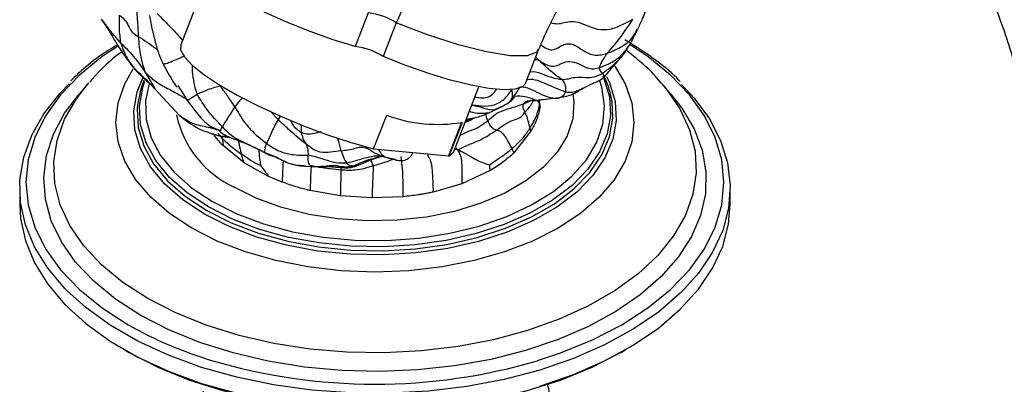
# Model space of a CAD drawing. Units: millimetres. Extents: x 34 to 1438, y 32 to 1022.
# Drawn here: x 1192 to 1272, y 289 to 319 of the extents above; entities that cross this region are included whole.
import ezdxf

# ---------------------------------------------------------------- set-up
doc = ezdxf.new("R2010")
doc.units = ezdxf.units.MM
doc.header["$LTSCALE"] = 5

msp = doc.modelspace()

# ---------------------------------------------------------------- linework, layer by layer
at = {"color": 7, "linetype": 'Continuous', "lineweight": 25}
for p, q in [((1207.54, 321.995), (1205.392, 316.484)), ((1220.626, 319.083), (1219.561, 316.35)), ((1199.082, 318.436), (1198.972, 318.583)), ((1222.899, 318.281), (1221.833, 315.548)), ((1233.384, 313.344), (1234.449, 316.077)), ((1201.348, 314.909), (1202.021, 314.126)), ((1197.86, 313.324), (1197.945, 313.421)), ((1202.02, 314.127), (1203.252, 312.946)), ((1202.324, 313.066), (1202.493, 313.553)), ((1197.86, 313.324), (1197.136, 312.494)), ((1203.251, 312.947), (1203.249, 312.959)), ((1203.27, 312.942), (1205.283, 310.758)), ((1227.567, 307.84), (1229.613, 313.091)), ((1245.199, 312.494), (1244.476, 313.324)), ((1231.994, 311.777), (1232.092, 311.831)), ((1229.043, 311.628), (1229.319, 311.597)), ((1232.014, 311.782), (1232.041, 311.803)), ((1221.058, 308.04), (1222.123, 310.773)), ((1228.551, 310.365), (1229.298, 310.583)), ((1228.195, 310.183), (1227.143, 307.485)), ((1228.238, 310.202), (1227.172, 307.469)), ((1233.808, 309.461), (1232.44, 307.722)), ((1208.643, 309.082), (1209.528, 308.935)), ((1210.549, 306.914), (1208.856, 308.284)), ((1221.063, 308.054), (1227.143, 307.485)), ((1219.84, 306.724), (1221.276, 307.359)), ((1221.276, 307.359), (1221.701, 307.469)), ((1227.143, 307.485), (1227.172, 307.469)), ((1212.534, 305.811), (1210.549, 306.914)), ((1215.533, 306.657), (1215.965, 306.625)), ((1215.965, 306.625), (1216.764, 306.62)), ((1230.516, 306.289), (1228.224, 305.224)), ((1213.636, 305.356), (1212.534, 305.811)), ((1192.318, 304.851), (1192.318, 303.554)), ((1218.35, 304.247), (1215.9, 304.668)), ((1228.224, 305.224), (1225.887, 304.538)), ((1250.018, 303.554), (1250.018, 304.851)), ((1220.925, 304.078), (1218.35, 304.247)), ((1223.44, 304.168), (1220.925, 304.078)), ((1200.764, 291.779), (1201.189, 291.534)), ((1241.147, 291.534), (1241.571, 291.779))]:
    msp.add_line(p, q, dxfattribs=at)
at = {"color": 8, "linetype": 'Continuous', "lineweight": 25}
for p, q in [((1234.468, 315.252), (1234.224, 315.499)), ((1201.374, 314.928), (1201.668, 314.512)), ((1201.668, 314.512), (1202.064, 314.142)), ((1202.485, 314.299), (1203.279, 312.943)), ((1205.168, 313.19), (1205.915, 312.013)), ((1232.092, 311.831), (1232.473, 312.361)), ((1233.209, 311.686), (1233.672, 311.896)), ((1234.539, 311.728), (1234.554, 311.984)), ((1212.67, 311.109), (1213.306, 310.43)), ((1213.497, 310.741), (1213.306, 310.43)), ((1228.593, 310.474), (1229.297, 310.585)), ((1208.409, 309.306), (1208.769, 308.89)), ((1208.642, 309.098), (1209.274, 309.044)), ((1208.736, 309.114), (1208.769, 308.89)), ((1211.732, 307.993), (1212.169, 307.778)), ((1227.877, 307.979), (1227.623, 307.985)), ((1212.169, 307.778), (1212.561, 307.582)), ((1220.825, 307.157), (1221.726, 307.462)), ((1221.893, 307.442), (1222.855, 307.175)), ((1221.893, 307.442), (1221.996, 307.404)), ((1218.4, 306.547), (1218.403, 306.321))]:
    msp.add_line(p, q, dxfattribs=at)
at = {"color": 7, "linetype": 'Continuous', "lineweight": 25, "flags": 128}
for points in [[(1219.561, 316.35), (1217.763, 316.905), (1215.91, 317.565), (1214.07, 318.306), (1212.312, 319.1), (1210.702, 319.917), (1209.298, 320.728), (1208.152, 321.501), (1207.308, 322.21), (1206.796, 322.826), (1206.636, 323.328), (1206.667, 323.482)], [(1205.392, 316.484), (1205.383, 316.084), (1205.689, 315.511), (1206.324, 314.836), (1207.269, 314.079), (1208.496, 313.264), (1209.966, 312.415), (1211.635, 311.559), (1213.452, 310.721), (1215.362, 309.927), (1217.305, 309.201), (1219.223, 308.566), (1221.058, 308.04)], [(1233.384, 313.344), (1233.16, 313.086), (1232.563, 312.886), (1231.641, 312.842), (1230.426, 312.956), (1228.966, 313.223), (1227.313, 313.633), (1225.528, 314.171), (1223.679, 314.817), (1221.833, 315.548)], [(1202.411, 313.613), (1202.126, 312.827), (1201.881, 311.615)], [(1196.185, 296.523), (1195.987, 296.724), (1194.591, 298.372), (1193.517, 300.099), (1192.779, 301.884), (1192.386, 303.705), (1192.342, 305.54), (1192.649, 307.366), (1193.301, 309.162), (1194.291, 310.906), (1195.608, 312.576), (1196.338, 313.332)], [(1246.058, 313.273), (1247.086, 312.166), (1248.323, 310.476), (1249.23, 308.717), (1249.796, 306.912), (1250.015, 305.081), (1249.884, 303.248), (1249.404, 301.434), (1248.581, 299.661), (1247.426, 297.952), (1246.259, 296.631)], [(1202.145, 294.532), (1200.101, 295.856), (1198.331, 297.305), (1196.859, 298.861), (1195.704, 300.504), (1194.881, 302.212), (1194.4, 303.964), (1194.269, 305.735), (1194.488, 307.504), (1195.055, 309.247), (1195.962, 310.941), (1197.136, 312.494)], [(1245.199, 312.494), (1246.095, 311.354), (1247.086, 309.676), (1247.739, 307.943), (1248.045, 306.179), (1248.001, 304.406), (1247.608, 302.647), (1246.869, 300.926), (1245.796, 299.265), (1244.401, 297.685), (1242.704, 296.207), (1240.726, 294.85), (1238.493, 293.633), (1236.034, 292.57), (1233.381, 291.676), (1230.569, 290.963), (1227.635, 290.439), (1224.616, 290.112), (1221.552, 289.985), (1218.483, 290.061), (1215.449, 290.338), (1212.49, 290.814), (1209.644, 291.48), (1206.948, 292.33), (1204.438, 293.352), (1202.145, 294.532)], [(1227.172, 307.469), (1227.543, 307.788), (1227.567, 307.84)], [(1192.318, 303.554), (1192.386, 302.407), (1192.779, 300.586), (1193.517, 298.802), (1194.591, 297.075), (1195.987, 295.426), (1197.688, 293.876), (1199.675, 292.444), (1201.923, 291.146), (1204.404, 289.999), (1207.088, 289.017), (1209.944, 288.211)], [(1234.548, 288.799), (1237.279, 289.738), (1239.814, 290.845), (1242.122, 292.106), (1244.177, 293.506), (1245.952, 295.029), (1247.426, 296.654), (1248.581, 298.364), (1249.404, 300.136), (1249.884, 301.95), (1250.018, 303.554)], [(1241.147, 291.534), (1241.144, 291.532), (1238.781, 290.314), (1236.198, 289.255), (1233.425, 288.371), (1230.498, 287.671), (1227.454, 287.164), (1224.331, 286.858), (1221.168, 286.756), (1218.005, 286.858), (1214.882, 287.164), (1211.837, 287.671), (1208.911, 288.371), (1206.138, 289.255), (1203.554, 290.314), (1201.192, 291.532), (1201.189, 291.534)]]:
    msp.add_lwpolyline(points, dxfattribs=at)
at = {"color": 8, "linetype": 'Continuous', "lineweight": 25, "flags": 128}
for points in [[(1234.37, 316.11), (1234.321, 315.893), (1233.53, 315.606), (1232.133, 315.613), (1230.225, 315.914), (1227.942, 316.489), (1225.441, 317.297), (1222.899, 318.281)], [(1200.247, 316.372), (1199.011, 315.536), (1197.172, 314.04), (1195.635, 312.434), (1194.418, 310.739), (1193.539, 308.976), (1193.006, 307.168), (1192.828, 305.336), (1193.006, 303.504), (1193.539, 301.695), (1194.418, 299.932), (1195.635, 298.237), (1197.172, 296.632), (1199.011, 295.135), (1201.129, 293.767)], [(1234.367, 290.858), (1236.246, 291.483), (1238.837, 292.545), (1241.207, 293.767), (1243.325, 295.135), (1245.164, 296.632), (1246.701, 298.237), (1247.917, 299.932), (1248.797, 301.695), (1249.329, 303.504), (1249.508, 305.336), (1249.329, 307.168), (1248.797, 308.976), (1247.917, 310.739), (1246.701, 312.434), (1245.164, 314.04), (1243.325, 315.536), (1241.879, 316.503)], [(1206.296, 301.609), (1204.482, 302.804), (1202.954, 304.124), (1201.737, 305.548), (1200.853, 307.052), (1200.316, 308.61), (1200.136, 310.195), (1200.316, 311.78), (1200.853, 313.337), (1201.531, 314.544)], [(1240.65, 314.768), (1241.483, 313.337), (1242.02, 311.78), (1242.2, 310.195), (1242.02, 308.61), (1241.483, 307.052), (1240.599, 305.548), (1239.382, 304.124), (1237.853, 302.804), (1236.04, 301.609), (1233.971, 300.562), (1231.684, 299.68), (1229.216, 298.978), (1226.611, 298.467), (1223.913, 298.157), (1221.168, 298.053), (1218.423, 298.157), (1215.724, 298.467), (1213.119, 298.978), (1210.652, 299.68), (1208.364, 300.562), (1206.296, 301.609)], [(1207.313, 302.75), (1205.556, 303.913), (1204.089, 305.204), (1202.94, 306.598), (1202.132, 308.07), (1201.677, 309.591), (1201.586, 311.134), (1201.859, 312.67), (1202.314, 313.826)], [(1239.971, 313.929), (1240.204, 313.426), (1240.659, 311.905), (1240.75, 310.362), (1240.476, 308.826), (1239.843, 307.326), (1238.862, 305.89), (1237.551, 304.544), (1235.936, 303.314), (1234.045, 302.223), (1231.914, 301.29), (1229.583, 300.533), (1227.095, 299.967), (1224.497, 299.601), (1221.837, 299.443), (1219.164, 299.496), (1216.529, 299.758), (1213.98, 300.225), (1211.565, 300.888), (1209.329, 301.735), (1207.313, 302.75)], [(1239.659, 313.986), (1239.759, 313.76), (1240.203, 312.274), (1240.292, 310.767), (1240.025, 309.268), (1239.407, 307.803), (1238.449, 306.4), (1237.169, 305.086), (1235.591, 303.885), (1233.744, 302.818), (1231.663, 301.907), (1229.386, 301.168), (1226.957, 300.615), (1224.419, 300.258), (1221.821, 300.104), (1219.211, 300.156), (1216.637, 300.412), (1214.148, 300.868), (1211.789, 301.515), (1209.605, 302.342), (1207.637, 303.333)], [(1207.979, 303.764), (1209.943, 302.779), (1212.125, 301.961), (1214.483, 301.326), (1216.972, 300.887), (1219.542, 300.652), (1222.144, 300.625), (1224.727, 300.808), (1227.24, 301.197), (1229.636, 301.784), (1231.866, 302.558), (1233.889, 303.503), (1235.663, 304.602), (1237.156, 305.833), (1238.337, 307.171), (1239.184, 308.591), (1239.681, 310.066), (1239.817, 311.566), (1239.59, 313.063), (1239.427, 313.576)], [(1202.718, 295.903), (1200.701, 297.211), (1198.96, 298.646), (1197.52, 300.188), (1196.4, 301.816), (1195.615, 303.508), (1195.175, 305.241), (1195.087, 306.992), (1195.351, 308.737), (1195.965, 310.452), (1196.919, 312.115), (1197.86, 313.324)], [(1207.637, 303.333), (1205.92, 304.47), (1204.488, 305.73), (1203.366, 307.092), (1202.576, 308.529), (1202.133, 310.015), (1202.043, 311.522), (1202.31, 313.021), (1202.324, 313.066)], [(1202.796, 313.237), (1202.541, 311.942), (1202.587, 310.44), (1202.994, 308.956), (1203.754, 307.519), (1204.854, 306.158), (1206.272, 304.898), (1207.979, 303.764)], [(1244.463, 313.339), (1244.815, 312.92), (1245.936, 311.292), (1246.721, 309.6), (1247.161, 307.867), (1247.249, 306.116), (1246.984, 304.371), (1246.371, 302.655), (1245.416, 300.993), (1244.134, 299.405), (1242.541, 297.914), (1240.659, 296.54), (1238.514, 295.302), (1236.134, 294.215), (1233.551, 293.296), (1230.801, 292.555), (1227.921, 292.004), (1224.949, 291.65), (1221.927, 291.498), (1218.894, 291.549), (1215.892, 291.802), (1212.961, 292.256), (1210.141, 292.902), (1207.47, 293.734), (1204.985, 294.738), (1202.718, 295.903)], [(1207.504, 303.044), (1209.492, 302.043), (1211.697, 301.208), (1214.079, 300.554), (1216.593, 300.094), (1219.192, 299.835), (1221.828, 299.783), (1224.451, 299.939), (1227.013, 300.299), (1229.467, 300.858), (1231.766, 301.604), (1233.867, 302.524), (1235.732, 303.6), (1237.326, 304.813), (1238.618, 306.14), (1239.586, 307.557), (1240.21, 309.036), (1240.48, 310.551), (1240.421, 311.877)], [(1237.238, 312.515), (1237.317, 311.878), (1237.227, 310.484), (1236.778, 309.114), (1235.98, 307.798), (1234.851, 306.565), (1233.417, 305.444), (1231.709, 304.458), (1229.766, 303.63), (1227.63, 302.978), (1225.35, 302.518), (1222.977, 302.258), (1220.564, 302.206), (1218.163, 302.362), (1215.83, 302.723), (1213.617, 303.281), (1211.571, 304.023), (1209.741, 304.932)], [(1201.881, 311.615), (1201.856, 311.312), (1201.946, 309.791), (1202.394, 308.29), (1203.192, 306.839), (1204.325, 305.464), (1205.771, 304.191), (1207.504, 303.044)], [(1246.259, 296.631), (1245.952, 296.326), (1244.177, 294.804), (1242.122, 293.404), (1239.814, 292.143), (1237.279, 291.036), (1234.548, 290.096), (1231.655, 289.336), (1228.635, 288.764), (1225.524, 288.388), (1222.36, 288.211), (1219.182, 288.236), (1216.028, 288.463), (1212.936, 288.889), (1209.944, 289.509), (1207.088, 290.315), (1204.404, 291.297), (1201.923, 292.444), (1199.675, 293.741), (1197.688, 295.174), (1196.185, 296.523)]]:
    msp.add_lwpolyline(points, dxfattribs=at)
at = {"color": 7, "linetype": 'Continuous', "lineweight": 25}
for centre, radius, start, end in [((1220, 313.688), 5.431, 57.74113, 83.38086), ((1218.934, 310.955), 5.431, 57.74113, 83.38086), ((1233.446, 310.822), 7.054, 8.60296, 25.18866), ((1226.257, 322.004), 11.967, 249.79355, 279.5287), ((1221.169, 335.56), 46.61, 253.45661, 286.4487)]:
    msp.add_arc(centre, radius, start, end, dxfattribs=at)
at = {"color": 8, "linetype": 'Continuous', "lineweight": 25}
for centre, radius, start, end in [((1213.285, 312.563), 8.413, 191.97514, 245.08602), ((1217.365, 322.453), 32.962, 240.48969, 253.30777)]:
    msp.add_arc(centre, radius, start, end, dxfattribs=at)
at = {"color": 7, "linetype": 'Continuous', "lineweight": 25}
for points, knots in [([(1281.731, 354.579), (1280.454, 354.841), (1277.836, 355.378), (1273.24, 355.165), (1268.222, 354.312), (1262.855, 352.772), (1257.292, 350.611), (1251.66, 347.864), (1246.245, 344.661), (1241.165, 341.086), (1236.513, 337.222), (1232.233, 332.987), (1228.451, 328.4), (1225.196, 323.495), (1223.662, 320.013), (1222.899, 318.281)], [0, 0, 0, 0, 0.074718, 0.153183, 0.2349, 0.31903, 0.404538, 0.49031, 0.575244, 0.651517, 0.72564, 0.797254, 0.866375, 0.933548, 1, 1, 1, 1]), ([(1234.448, 316.077), (1234.772, 316.838), (1235.403, 318.327), (1236.985, 321.066), (1239.243, 324.069), (1242.181, 327), (1245.081, 329.308), (1247.799, 331.076), (1250.211, 332.377), (1252.274, 333.309), (1253.375, 333.707), (1253.891, 333.894)], [0, 0, 0, 0, 0.080457, 0.157233, 0.303255, 0.442263, 0.574165, 0.697363, 0.810091, 0.911102, 1, 1, 1, 1]), ([(1259.905, 332.673), (1260.376, 332.523), (1261.245, 332.245), (1262.434, 331.673), (1263.439, 331.065), (1264.194, 330.521), (1264.893, 329.952), (1265.675, 329.232), (1266.483, 328.371), (1267.239, 327.454), (1268.377, 325.91), (1269.922, 323.347), (1271.695, 319.365), (1272.962, 315.538), (1273.856, 312.166), (1274.455, 309.533), (1274.968, 306.894), (1275.403, 304.284), (1275.781, 301.642), (1276.124, 298.82), (1276.455, 295.548), (1276.767, 291.615), (1277.039, 286.86), (1277.24, 281.261), (1277.346, 274.809), (1277.352, 267.54), (1277.293, 262.299), (1277.262, 259.58)], [0, 0, 0, 0, 0.037635, 0.069628, 0.096109, 0.116786, 0.134501, 0.15799, 0.184463, 0.208065, 0.228776, 0.291437, 0.357448, 0.424645, 0.457934, 0.490848, 0.522638, 0.553084, 0.582141, 0.612545, 0.646326, 0.687677, 0.736518, 0.792657, 0.855733, 0.925149, 1, 1, 1, 1]), ([(1266.808, 333.097), (1268.518, 332.497), (1271.932, 331.298), (1276.627, 328.228), (1280.971, 324.352), (1284.938, 319.666), (1288.538, 314.285), (1291.771, 308.292), (1294.638, 301.777), (1297.619, 293.49), (1300.423, 283.292), (1302.691, 271.2), (1304.134, 258.941), (1304.336, 250.695), (1304.435, 246.634)], [0, 0, 0, 0, 0.067268, 0.13438, 0.201886, 0.270147, 0.339352, 0.409543, 0.480638, 0.552459, 0.666128, 0.779653, 0.891503, 1, 1, 1, 1]), ([(1201.759, 319.832), (1201.803, 319.346), (1201.882, 318.478), (1201.924, 317.573), (1201.942, 317.174)], [0, 0, 0, 0, 0.559743, 1, 1, 1, 1]), ([(1242.51, 317.769), (1242.642, 318.061), (1242.858, 318.54), (1243.108, 319.117), (1243.246, 319.466), (1243.324, 319.658), (1243.371, 319.768), (1243.396, 319.837), (1243.409, 319.871)], [0, 0, 0, 0, 0.4162125, 0.6858643, 0.8373037, 0.9169287, 0.9576879, 1, 1, 1, 1]), ([(1198.97, 318.534), (1199.194, 318.198), (1199.679, 317.47), (1200.4, 316.213), (1201.015, 315.367), (1201.348, 314.909)], [0, 0, 0, 0, 0.283216, 0.611861, 1, 1, 1, 1]), ([(1200.534, 316.642), (1200.484, 317.044), (1200.395, 317.763), (1200.412, 318.545), (1200.419, 318.889)], [0, 0, 0, 0, 0.559313, 1, 1, 1, 1]), ([(1200.419, 318.889), (1200.603, 318.748), (1200.971, 318.466), (1201.165, 317.968), (1201.416, 317.504), (1201.766, 317.285), (1201.942, 317.174)], [0, 0, 0, 0, 0.280539, 0.560771, 0.778911, 1, 1, 1, 1]), ([(1202.849, 318.862), (1202.926, 318.468), (1203.044, 317.861), (1203.278, 316.878), (1203.481, 316.15), (1203.717, 315.475), (1203.87, 315.148), (1203.95, 314.977)], [0, 0, 0, 0, 0.312304, 0.481515, 0.738869, 0.86363, 1, 1, 1, 1]), ([(1240.035, 315.805), (1240.435, 316.274), (1240.992, 316.926), (1241.668, 317.891), (1241.958, 318.342), (1242.106, 318.572)], [0, 0, 0, 0, 0.553978, 0.771976, 1, 1, 1, 1]), ([(1241.783, 316.38), (1241.854, 316.504), (1241.983, 316.729), (1242.216, 317.172), (1242.378, 317.5), (1242.482, 317.712)], [0, 0, 0, 0, 0.3053389, 0.551871, 1, 1, 1, 1]), ([(1200.534, 316.642), (1200.941, 316.237), (1201.668, 315.512), (1202.235, 314.67), (1202.485, 314.299)], [0, 0, 0, 0, 0.559864, 1, 1, 1, 1]), ([(1200.534, 316.642), (1200.674, 316.223), (1200.923, 315.475), (1201.44, 314.806), (1201.668, 314.512)], [0, 0, 0, 0, 0.55966, 1, 1, 1, 1]), ([(1201.942, 317.174), (1201.991, 316.62), (1202.078, 315.631), (1202.361, 314.706), (1202.485, 314.299)], [0, 0, 0, 0, 0.560421, 1, 1, 1, 1]), ([(1245.949, 313.526), (1245.917, 313.561), (1245.411, 314.12), (1244.173, 315.11), (1242.662, 316.184), (1241.698, 316.753), (1241.444, 316.903)], [0, 0, 0, 0, 0.027593, 0.439408, 0.852173, 1, 1, 1, 1]), ([(1200.258, 316.495), (1200.016, 316.353), (1199.057, 315.794), (1197.764, 314.821), (1196.847, 313.943), (1196.46, 313.573)], [0, 0, 0, 0, 0.1636289, 0.6467039, 1, 1, 1, 1]), ([(1200.624, 315.946), (1200.45, 315.815), (1199.614, 315.183), (1198.732, 314.345), (1198.106, 313.578), (1198, 313.449)], [0, 0, 0, 0, 0.179398, 0.861457, 1, 1, 1, 1]), ([(1241.058, 315.358), (1241.111, 315.421), (1241.217, 315.546), (1241.391, 315.776), (1241.58, 316.049), (1241.717, 316.273), (1241.788, 316.388)], [0, 0, 0, 0, 0.24489, 0.485592, 0.735471, 1, 1, 1, 1]), ([(1244.453, 313.342), (1244.432, 313.368), (1243.915, 314.03), (1242.96, 314.95), (1241.949, 315.752), (1241.575, 316.048)], [0, 0, 0, 0, 0.025029, 0.639238, 1, 1, 1, 1]), ([(1234.468, 315.252), (1234.653, 315.124), (1235.014, 314.875), (1235.695, 314.681), (1236.244, 314.951), (1236.802, 315.198), (1237.576, 315.071), (1238.143, 314.703), (1238.783, 314.504), (1239.169, 314.581), (1239.362, 314.62)], [0, 0, 0, 0, 0.127043, 0.247501, 0.374027, 0.500715, 0.636857, 0.78002, 0.889563, 1, 1, 1, 1]), ([(1236.356, 313.672), (1236.087, 313.855), (1235.606, 314.184), (1234.817, 314.925), (1234.468, 315.252)], [0, 0, 0, 0, 0.5587796, 1, 1, 1, 1]), ([(1240.035, 315.805), (1239.852, 315.551), (1239.526, 315.098), (1239.412, 314.766), (1239.362, 314.62)], [0, 0, 0, 0, 0.560732, 1, 1, 1, 1]), ([(1239.78, 313.861), (1239.999, 314.121), (1240.423, 314.625), (1240.864, 315.134), (1241.077, 315.38)], [0, 0, 0, 0, 0.5153251, 1, 1, 1, 1]), ([(1202.485, 314.299), (1202.745, 314.048), (1203.265, 313.545), (1204.271, 312.974), (1205.109, 312.546), (1205.6, 312.263), (1205.816, 312.102), (1205.883, 312.042), (1205.915, 312.013)], [0, 0, 0, 0, 0.280326, 0.561791, 0.80962, 0.918031, 0.96039, 1, 1, 1, 1]), ([(1203.95, 314.977), (1204.213, 314.472), (1204.546, 313.832), (1204.956, 313.223), (1205.064, 313.093), (1205.095, 313.066), (1205.1, 313.068), (1205.102, 313.068)], [0, 0, 0, 0, 0.714403, 0.903787, 0.961507, 0.983675, 1, 1, 1, 1]), ([(1239.362, 314.62), (1239.395, 314.501), (1239.441, 314.336), (1239.591, 314.233), (1239.632, 314.196), (1239.653, 314.178)], [0, 0, 0, 0, 0.556888, 0.776932, 1, 1, 1, 1]), ([(1236.356, 313.672), (1236.532, 313.691), (1236.882, 313.73), (1237.494, 313.905), (1238.195, 313.837), (1238.98, 313.85), (1239.429, 314.069), (1239.653, 314.178)], [0, 0, 0, 0, 0.157286, 0.314136, 0.560534, 0.780251, 1, 1, 1, 1]), ([(1236.356, 313.672), (1236.47, 313.491), (1236.675, 313.166), (1236.648, 312.827), (1236.636, 312.677)], [0, 0, 0, 0, 0.558638, 1, 1, 1, 1]), ([(1238.077, 312.983), (1238.369, 313.124), (1238.81, 313.338), (1239.394, 313.598), (1239.648, 313.771), (1239.779, 313.86)], [0, 0, 0, 0, 0.485544, 0.734452, 1, 1, 1, 1]), ([(1208.624, 313.13), (1208.47, 313.1), (1208.157, 313.038), (1207.433, 312.797), (1206.993, 312.598), (1206.725, 312.477)], [0, 0, 0, 0, 0.272824, 0.556574, 1, 1, 1, 1]), ([(1209.797, 311.472), (1209.675, 311.651), (1209.457, 311.969), (1209.151, 312.406), (1208.883, 312.781), (1208.709, 313.016), (1208.624, 313.13)], [0, 0, 0, 0, 0.318672, 0.567339, 0.789394, 1, 1, 1, 1]), ([(1232.092, 311.831), (1232.201, 311.985), (1232.395, 312.261), (1232.324, 312.696), (1232.293, 312.888)], [0, 0, 0, 0, 0.5585888, 1, 1, 1, 1]), ([(1232.473, 312.361), (1232.588, 312.506), (1232.769, 312.737), (1232.887, 312.985), (1232.929, 313.077)], [0, 0, 0, 0, 0.633495, 1, 1, 1, 1]), ([(1236.636, 312.677), (1236.571, 312.525), (1236.456, 312.252), (1236.049, 312.184), (1235.869, 312.153)], [0, 0, 0, 0, 0.559688, 1, 1, 1, 1]), ([(1236.187, 312.206), (1236.552, 312.284), (1237.17, 312.416), (1237.819, 312.821), (1238.084, 312.987)], [0, 0, 0, 0, 0.590931, 1, 1, 1, 1]), ([(1205.915, 312.013), (1205.923, 312.005), (1205.94, 311.989), (1205.938, 311.989), (1205.933, 311.984), (1205.918, 311.973), (1205.89, 311.943), (1205.957, 311.977), (1206.273, 312.21), (1206.575, 312.388), (1206.725, 312.477)], [0, 0, 0, 0, 0.0251505, 0.0527254, 0.0970019, 0.1746754, 0.313223, 0.5588401, 0.7801033, 1, 1, 1, 1]), ([(1205.915, 312.013), (1206.316, 311.442), (1206.873, 310.648), (1207.826, 309.831), (1208.333, 309.64), (1208.587, 309.545)], [0, 0, 0, 0, 0.560535, 0.7803, 1, 1, 1, 1]), ([(1208.774, 309.838), (1208.338, 310.29), (1207.562, 311.096), (1206.98, 312.056), (1206.725, 312.477)], [0, 0, 0, 0, 0.560675, 1, 1, 1, 1]), ([(1232.113, 311.859), (1232.172, 311.902), (1232.323, 312.011), (1232.433, 312.162), (1232.5, 312.254)], [0, 0, 0, 0, 0.394514, 1, 1, 1, 1]), ([(1234.242, 311.985), (1234.025, 311.984), (1233.729, 311.984), (1233.354, 311.858), (1233.254, 311.74), (1233.209, 311.686)], [0, 0, 0, 0, 0.603395, 0.820055, 1, 1, 1, 1]), ([(1233.675, 311.892), (1233.698, 311.909), (1233.8, 311.986), (1234.138, 311.982), (1234.39, 311.987), (1234.541, 311.991)], [0, 0, 0, 0, 0.101659, 0.458228, 1, 1, 1, 1]), ([(1235.869, 312.153), (1235.611, 312.124), (1235.152, 312.071), (1234.52, 312.011), (1234.242, 311.985)], [0, 0, 0, 0, 0.561275, 1, 1, 1, 1]), ([(1209.797, 311.472), (1209.585, 311.149), (1209.207, 310.573), (1208.906, 310.063), (1208.774, 309.838)], [0, 0, 0, 0, 0.5599552, 1, 1, 1, 1]), ([(1209.797, 311.472), (1209.979, 311.144), (1210.345, 310.487), (1211.168, 309.438), (1211.918, 308.841), (1212.376, 308.476)], [0, 0, 0, 0, 0.279232, 0.55988, 1, 1, 1, 1]), ([(1230.32, 310.314), (1230.524, 310.508), (1230.93, 310.893), (1231.651, 311.225), (1232.442, 311.439), (1232.9, 311.604), (1233.108, 311.66), (1233.209, 311.686)], [0, 0, 0, 0, 0.282397, 0.561948, 0.811917, 0.9088, 1, 1, 1, 1]), ([(1230.458, 310.997), (1230.72, 311.119), (1231.25, 311.365), (1231.758, 311.642), (1232.014, 311.782)], [0, 0, 0, 0, 0.496267, 1, 1, 1, 1]), ([(1231.017, 309.569), (1231.466, 309.891), (1232.09, 310.339), (1233.017, 310.539), (1233.22, 310.859), (1233.322, 311.019)], [0, 0, 0, 0, 0.560748, 0.780469, 1, 1, 1, 1]), ([(1233.209, 311.686), (1233.188, 311.628), (1233.144, 311.508), (1233.204, 311.322), (1233.271, 311.164), (1233.306, 311.063), (1233.322, 311.019)], [0, 0, 0, 0, 0.268253, 0.544976, 0.797795, 1, 1, 1, 1]), ([(1233.322, 311.019), (1233.335, 310.995), (1233.365, 310.943), (1233.412, 310.862), (1233.468, 310.731), (1233.529, 310.523), (1233.617, 310.194), (1233.697, 309.906), (1233.749, 309.722)], [0, 0, 0, 0, 0.041239, 0.090258, 0.167674, 0.306754, 0.555751, 1, 1, 1, 1]), ([(1233.749, 309.722), (1233.953, 310.069), (1234.238, 310.552), (1234.45, 311.246), (1234.509, 311.566), (1234.539, 311.728)], [0, 0, 0, 0, 0.557369, 0.776384, 1, 1, 1, 1]), ([(1234.549, 311.364), (1234.479, 311.04), (1234.407, 310.708), (1234.215, 310.232), (1234.119, 310.015), (1233.998, 309.795), (1233.955, 309.719), (1233.944, 309.7), (1233.941, 309.695), (1233.94, 309.694), (1233.94, 309.693), (1233.94, 309.693), (1233.895, 309.616), (1233.851, 309.538), (1233.808, 309.461)], [0, 0, 0, 0, 0.499736, 0.51322, 0.749866, 0.843332, 0.866853, 0.872822, 0.874359, 0.874765, 0.874878, 0.874912, 0.874931, 1, 1, 1, 1]), ([(1234.539, 311.728), (1234.541, 311.656), (1234.544, 311.529), (1234.548, 311.414), (1234.549, 311.364)], [0, 0, 0, 0, 0.569397, 1, 1, 1, 1]), ([(1205.282, 310.758), (1205.792, 310.372), (1206.836, 309.582), (1208.031, 309.251), (1208.642, 309.082)], [0, 0, 0, 0, 0.4881288, 1, 1, 1, 1]), ([(1212.376, 308.476), (1212.422, 308.584), (1212.513, 308.799), (1212.845, 309.526), (1213.131, 310.086), (1213.306, 310.43)], [0, 0, 0, 0, 0.2802668, 0.5592883, 1, 1, 1, 1]), ([(1215.568, 308.442), (1215.132, 308.794), (1214.355, 309.422), (1213.626, 310.122), (1213.306, 310.43)], [0, 0, 0, 0, 0.561102, 1, 1, 1, 1]), ([(1229.298, 310.583), (1229.474, 310.631), (1229.882, 310.743), (1230.237, 310.899), (1230.438, 310.988)], [0, 0, 0, 0, 0.431976, 1, 1, 1, 1]), ([(1231.017, 309.569), (1230.933, 309.603), (1230.76, 309.673), (1230.509, 309.955), (1230.391, 310.179), (1230.32, 310.314)], [0, 0, 0, 0, 0.272557, 0.559123, 1, 1, 1, 1]), ([(1208.613, 309.441), (1208.594, 309.431), (1208.541, 309.401), (1208.683, 309.668), (1208.774, 309.838)], [0, 0, 0, 0, 0.360156, 1, 1, 1, 1]), ([(1208.586, 309.428), (1208.761, 309.317), (1209.162, 309.063), (1209.958, 308.754), (1210.698, 308.479), (1211.328, 308.194), (1211.615, 308.051), (1211.744, 307.987)], [0, 0, 0, 0, 0.1733357, 0.3962669, 0.710196, 0.8693415, 1, 1, 1, 1]), ([(1208.587, 309.545), (1208.601, 309.541), (1208.631, 309.533), (1208.635, 309.528), (1208.638, 309.521), (1208.637, 309.513), (1208.636, 309.511)], [0, 0, 0, 0, 0.224614, 0.458153, 0.836767, 1, 1, 1, 1]), ([(1208.774, 309.838), (1209.049, 309.563), (1209.6, 309.015), (1210.521, 308.584), (1211.379, 308.19), (1211.903, 307.917), (1212.169, 307.778)], [0, 0, 0, 0, 0.278438, 0.556405, 0.77513, 1, 1, 1, 1]), ([(1227.877, 307.979), (1228.185, 308.121), (1228.801, 308.407), (1229.938, 308.839), (1230.609, 309.292), (1231.017, 309.569)], [0, 0, 0, 0, 0.280166, 0.561221, 1, 1, 1, 1]), ([(1232.304, 308.073), (1232.18, 308.302), (1231.994, 308.645), (1231.728, 309.124), (1231.413, 309.409), (1231.193, 309.525), (1231.075, 309.554), (1231.017, 309.569)], [0, 0, 0, 0, 0.504008, 0.755985, 0.879003, 0.940556, 1, 1, 1, 1]), ([(1232.304, 308.073), (1232.62, 308.359), (1233.186, 308.87), (1233.577, 309.462), (1233.749, 309.722)], [0, 0, 0, 0, 0.559872, 1, 1, 1, 1]), ([(1233.749, 309.722), (1233.759, 309.674), (1233.779, 309.588), (1233.799, 309.5), (1233.808, 309.461)], [0, 0, 0, 0, 0.560001, 1, 1, 1, 1]), ([(1208.856, 308.284), (1208.814, 308.328), (1208.569, 308.581), (1208.352, 308.845), (1208.187, 309.084), (1208.136, 309.158), (1208.092, 309.23), (1208.058, 309.286)], [0, 0, 0, 0, 0.136844, 0.786307, 0.792036, 0.836976, 1, 1, 1, 1]), ([(1208.769, 308.89), (1209.028, 308.65), (1209.491, 308.22), (1210.066, 307.811), (1210.32, 307.631)], [0, 0, 0, 0, 0.559912, 1, 1, 1, 1]), ([(1208.769, 308.89), (1208.786, 308.778), (1208.815, 308.576), (1208.844, 308.374), (1208.856, 308.284)], [0, 0, 0, 0, 0.5599361, 1, 1, 1, 1]), ([(1215.186, 309.359), (1215.243, 309.144), (1215.345, 308.76), (1215.5, 308.54), (1215.568, 308.442)], [0, 0, 0, 0, 0.559088, 1, 1, 1, 1]), ([(1211.745, 307.986), (1211.877, 307.919), (1212.145, 307.78), (1212.409, 307.646), (1212.543, 307.578)], [0, 0, 0, 0, 0.491401, 1, 1, 1, 1]), ([(1212.169, 307.778), (1212.184, 307.809), (1212.215, 307.87), (1212.286, 308.128), (1212.231, 308.146), (1212.328, 308.366), (1212.376, 308.476)], [0, 0, 0, 0, 0.2851705, 0.5627725, 0.7810094, 1, 1, 1, 1]), ([(1212.376, 308.476), (1212.654, 308.29), (1213.207, 307.918), (1214.357, 307.534), (1215.211, 307.54), (1215.734, 307.543)], [0, 0, 0, 0, 0.2805542, 0.5595177, 1, 1, 1, 1]), ([(1218.42, 307.895), (1218.139, 307.853), (1217.583, 307.771), (1216.523, 307.693), (1215.932, 308.157), (1215.568, 308.442)], [0, 0, 0, 0, 0.281392, 0.557396, 1, 1, 1, 1]), ([(1215.568, 308.442), (1215.621, 308.305), (1215.717, 308.059), (1215.729, 307.701), (1215.734, 307.543)], [0, 0, 0, 0, 0.560753, 1, 1, 1, 1]), ([(1218.42, 307.895), (1218.802, 307.948), (1219.334, 308.021), (1219.993, 308.221), (1220.575, 308.142), (1221.11, 307.689), (1221.632, 307.524), (1221.893, 307.442)], [0, 0, 0, 0, 0.315103, 0.439312, 0.557882, 0.779052, 1, 1, 1, 1]), ([(1218.42, 307.895), (1218.504, 307.658), (1218.653, 307.236), (1218.803, 306.995), (1218.869, 306.889)], [0, 0, 0, 0, 0.560175, 1, 1, 1, 1]), ([(1227.877, 307.979), (1227.9, 307.929), (1227.947, 307.826), (1228.05, 307.658), (1228.12, 307.465), (1228.211, 307.073), (1228.215, 306.334), (1228.22, 305.668), (1228.224, 305.224)], [0, 0, 0, 0, 0.058742, 0.119273, 0.179208, 0.24069, 0.494433, 1, 1, 1, 1]), ([(1227.877, 307.979), (1227.992, 307.933), (1228.208, 307.846), (1228.499, 307.68), (1228.918, 307.426), (1229.398, 307.165), (1229.875, 306.949), (1230.224, 306.823), (1230.382, 306.776), (1230.46, 306.753)], [0, 0, 0, 0, 0.09238, 0.17468, 0.257509, 0.506484, 0.785307, 0.895343, 1, 1, 1, 1]), ([(1230.46, 306.753), (1230.583, 306.84), (1230.835, 307.018), (1231.196, 307.256), (1231.715, 307.598), (1232.061, 307.877), (1232.304, 308.073)], [0, 0, 0, 0, 0.179388, 0.367362, 0.556104, 1, 1, 1, 1]), ([(1232.44, 307.722), (1232.417, 307.789), (1232.374, 307.909), (1232.325, 308.023), (1232.304, 308.073)], [0, 0, 0, 0, 0.559965, 1, 1, 1, 1]), ([(1211.865, 306.703), (1211.786, 306.734), (1211.62, 306.798), (1211.319, 306.954), (1210.868, 307.234), (1210.534, 307.476), (1210.32, 307.631)], [0, 0, 0, 0, 0.14694, 0.305644, 0.555136, 1, 1, 1, 1]), ([(1210.549, 306.914), (1210.504, 307.048), (1210.426, 307.288), (1210.352, 307.526), (1210.32, 307.631)], [0, 0, 0, 0, 0.5601485, 1, 1, 1, 1]), ([(1212.169, 307.778), (1212.532, 307.644), (1213.249, 307.378), (1214.29, 306.745), (1215.109, 306.706), (1215.542, 306.685)], [0, 0, 0, 0, 0.325547, 0.643557, 1, 1, 1, 1]), ([(1212.543, 307.579), (1212.776, 307.504), (1213.25, 307.353), (1213.726, 307.067), (1214.007, 306.977), (1214.039, 306.967)], [0, 0, 0, 0, 0.461619, 0.938833, 1, 1, 1, 1]), ([(1218.869, 306.889), (1218.568, 306.876), (1217.96, 306.85), (1216.948, 307.253), (1216.194, 307.434), (1215.734, 307.543)], [0, 0, 0, 0, 0.276609, 0.558547, 1, 1, 1, 1]), ([(1221.037, 306.66), (1220.996, 306.778), (1220.923, 306.984), (1220.854, 307.106), (1220.825, 307.157)], [0, 0, 0, 0, 0.577026, 1, 1, 1, 1]), ([(1221.7, 307.469), (1221.744, 307.459), (1221.834, 307.438), (1221.94, 307.396), (1221.994, 307.375)], [0, 0, 0, 0, 0.495842, 1, 1, 1, 1]), ([(1221.994, 307.375), (1222.115, 307.345), (1222.358, 307.283), (1222.621, 307.211), (1222.754, 307.174)], [0, 0, 0, 0, 0.496994, 1, 1, 1, 1]), ([(1222.755, 307.174), (1222.917, 307.135), (1223.202, 307.067), (1223.595, 307.119), (1223.845, 307.25), (1223.979, 307.352), (1224.083, 307.462), (1224.177, 307.598), (1224.225, 307.696), (1224.254, 307.755)], [0, 0, 0, 0, 0.336373, 0.594002, 0.688235, 0.761352, 0.820934, 0.891237, 1, 1, 1, 1]), ([(1223.262, 307.427), (1223.304, 307.083), (1223.39, 306.382), (1223.429, 305.322), (1223.436, 304.607), (1223.44, 304.168)], [0, 0, 0, 0, 0.271791, 0.554045, 1, 1, 1, 1]), ([(1232.44, 307.722), (1232.425, 307.707), (1232.155, 307.447), (1231.849, 307.191), (1231.385, 306.846), (1231.05, 306.612), (1230.698, 306.399), (1230.516, 306.289)], [0, 0, 0, 0, 0.029018, 0.499921, 0.513138, 0.749972, 1, 1, 1, 1]), ([(1211.865, 306.703), (1211.991, 306.541), (1212.219, 306.248), (1212.436, 305.946), (1212.534, 305.811)], [0, 0, 0, 0, 0.5514311, 1, 1, 1, 1]), ([(1214.444, 306.833), (1214.53, 306.802), (1214.877, 306.678), (1215.252, 306.666), (1215.533, 306.657)], [0, 0, 0, 0, 0.247243, 1, 1, 1, 1]), ([(1215.991, 306.681), (1215.976, 306.491), (1215.947, 306.105), (1215.925, 305.445), (1215.909, 304.963), (1215.9, 304.668)], [0, 0, 0, 0, 0.273825, 0.556202, 1, 1, 1, 1]), ([(1218.403, 306.321), (1218.124, 306.353), (1217.664, 306.404), (1217.029, 306.489), (1216.5, 306.568), (1216.161, 306.643), (1215.991, 306.681)], [0, 0, 0, 0, 0.340023, 0.560044, 0.780027, 1, 1, 1, 1]), ([(1216.765, 306.62), (1216.803, 306.623), (1216.877, 306.629), (1217.106, 306.631), (1217.411, 306.617), (1217.932, 306.591), (1218.562, 306.514), (1219.274, 306.518), (1219.644, 306.653), (1219.84, 306.724)], [0, 0, 0, 0, 0.1129483, 0.2197903, 0.3262795, 0.4372345, 0.6882926, 0.8347974, 1, 1, 1, 1]), ([(1218.403, 306.321), (1218.4, 306.13), (1218.393, 305.741), (1218.372, 305.051), (1218.358, 304.552), (1218.35, 304.247)], [0, 0, 0, 0, 0.273903, 0.556261, 1, 1, 1, 1]), ([(1221.037, 306.66), (1220.551, 306.517), (1219.684, 306.262), (1218.794, 306.303), (1218.403, 306.321)], [0, 0, 0, 0, 0.5603529, 1, 1, 1, 1]), ([(1219.367, 306.653), (1219.269, 306.664), (1219.092, 306.683), (1218.937, 306.826), (1218.869, 306.889)], [0, 0, 0, 0, 0.560068, 1, 1, 1, 1]), ([(1221.037, 306.66), (1221.029, 306.51), (1221.012, 306.207), (1220.984, 305.713), (1220.964, 305.186), (1220.946, 304.634), (1220.932, 304.263), (1220.925, 304.078)], [0, 0, 0, 0, 0.1671432, 0.337487, 0.5580437, 0.7794027, 1, 1, 1, 1]), ([(1230.46, 306.753), (1230.46, 306.729), (1230.46, 306.681), (1230.466, 306.593), (1230.481, 306.459), (1230.503, 306.356), (1230.516, 306.289)], [0, 0, 0, 0, 0.1442871, 0.2921758, 0.5484871, 1, 1, 1, 1]), ([(1215.9, 304.668), (1215.894, 304.669), (1215.838, 304.683), (1215.442, 304.776), (1214.671, 304.982), (1213.999, 305.225), (1213.636, 305.356)], [0, 0, 0, 0, 0.00761, 0.070972, 0.500126, 1, 1, 1, 1]), ([(1225.887, 304.538), (1225.787, 304.519), (1225.652, 304.492), (1225.452, 304.453), (1225.253, 304.412), (1225.018, 304.37), (1224.825, 304.341), (1224.722, 304.326), (1224.281, 304.26), (1223.855, 304.214), (1223.44, 304.168)], [0, 0, 0, 0, 0.1251871, 0.16936, 0.2503744, 0.375438, 0.4607365, 0.4863019, 0.5004849, 1, 1, 1, 1]), ([(1235.163, 288.983), (1235.196, 288.851), (1235.41, 288.001), (1234.871, 286.397), (1233.52, 284.349), (1231.236, 282.577), (1228.289, 281.202), (1224.856, 280.312), (1221.165, 279.966), (1217.485, 280.175), (1214.045, 280.931), (1211.098, 282.168), (1208.821, 283.804), (1207.451, 285.72), (1206.92, 287.309), (1207.172, 288.195), (1207.23, 288.399)], [0, 0, 0, 0, 0.014574, 0.094096, 0.174629, 0.254612, 0.334595, 0.415128, 0.49465, 0.575294, 0.654971, 0.735283, 0.815595, 0.895271, 0.975915, 1, 1, 1, 1])]:
    msp.add_open_spline(points, degree=3, knots=knots, dxfattribs=at)
at = {"color": 8, "linetype": 'Continuous', "lineweight": 25}
for points, knots in [([(1203.484, 319.047), (1203.666, 318.852), (1204.023, 318.469), (1204.592, 317.908), (1205.077, 317.399), (1205.395, 317.029), (1205.539, 316.861)], [0, 0, 0, 0, 0.269229, 0.527422, 0.786082, 1, 1, 1, 1]), ([(1200.534, 316.642), (1200.175, 317.052), (1199.68, 317.616), (1199.21, 318.26), (1199.082, 318.436)], [0, 0, 0, 0, 0.726258, 1, 1, 1, 1]), ([(1235.441, 318.285), (1235.621, 318.248), (1236.048, 318.16), (1236.525, 318.319), (1237.111, 318.441), (1238.143, 318.235), (1239.021, 317.693), (1240.282, 317.727), (1241.221, 318.095), (1241.806, 318.411), (1242.106, 318.572)], [0, 0, 0, 0, 0.073934, 0.175065, 0.273246, 0.36722, 0.577187, 0.711981, 0.852843, 1, 1, 1, 1]), ([(1240.035, 315.805), (1240.453, 315.982), (1241.288, 316.335), (1242.143, 317.049), (1242.391, 317.628), (1242.464, 317.8)], [0, 0, 0, 0, 0.4136512, 0.8259619, 1, 1, 1, 1]), ([(1201.942, 317.174), (1202.43, 316.872), (1202.983, 316.529), (1203.463, 316.116), (1203.519, 316.067)], [0, 0, 0, 0, 0.883147, 1, 1, 1, 1]), ([(1234.629, 316.479), (1234.636, 316.476), (1234.796, 316.39), (1235.067, 316.181), (1235.571, 316.048), (1235.988, 316.206), (1236.3, 316.437), (1236.692, 316.608), (1237.389, 316.548), (1238.054, 316.005), (1239.033, 315.542), (1239.7, 315.717), (1240.035, 315.805)], [0, 0, 0, 0, 0.003606, 0.089218, 0.166663, 0.245938, 0.332986, 0.416347, 0.49474, 0.664822, 0.831681, 1, 1, 1, 1]), ([(1239.362, 314.62), (1239.721, 314.761), (1240.438, 315.044), (1241.27, 315.671), (1241.626, 316.19), (1241.765, 316.393)], [0, 0, 0, 0, 0.377949, 0.756811, 1, 1, 1, 1]), ([(1203.961, 314.984), (1203.987, 314.968), (1204.041, 314.936), (1204.488, 315.056), (1205.088, 315.336), (1205.584, 315.554), (1205.732, 315.619)], [0, 0, 0, 0, 0.2026791, 0.4293498, 0.8296421, 1, 1, 1, 1]), ([(1234.152, 315.315), (1234.203, 315.314), (1234.311, 315.31), (1234.414, 315.272), (1234.468, 315.252)], [0, 0, 0, 0, 0.464302, 1, 1, 1, 1]), ([(1239.653, 314.178), (1239.907, 314.364), (1240.401, 314.727), (1240.841, 315.155), (1241.055, 315.363)], [0, 0, 0, 0, 0.5142255, 1, 1, 1, 1]), ([(1201.668, 314.512), (1202.161, 314.074), (1202.701, 313.594), (1203.198, 313.004), (1203.241, 312.953)], [0, 0, 0, 0, 0.912924, 1, 1, 1, 1]), ([(1206.725, 312.477), (1206.56, 313.087), (1206.352, 313.852), (1206.339, 314.67), (1206.337, 314.837)], [0, 0, 0, 0, 0.79592, 1, 1, 1, 1]), ([(1233.758, 314.302), (1233.77, 314.305), (1234.045, 314.371), (1234.681, 314.187), (1235.478, 313.823), (1236.066, 313.722), (1236.356, 313.672)], [0, 0, 0, 0, 0.015252, 0.342185, 0.674871, 1, 1, 1, 1]), ([(1233.507, 313.659), (1233.532, 313.666), (1234.028, 313.798), (1235.146, 313.275), (1236.14, 312.876), (1236.636, 312.677)], [0, 0, 0, 0, 0.025651, 0.514473, 1, 1, 1, 1]), ([(1239.758, 313.886), (1239.772, 313.889), (1239.808, 313.895), (1239.743, 314.035), (1239.683, 314.131), (1239.653, 314.178)], [0, 0, 0, 0, 0.234054, 0.619586, 1, 1, 1, 1]), ([(1229.296, 312.277), (1229.442, 312.245), (1229.766, 312.173), (1230.283, 312.208), (1230.74, 312.46), (1230.953, 312.736), (1231.026, 312.89), (1231.036, 312.911)], [0, 0, 0, 0, 0.204402, 0.456309, 0.704762, 0.96027, 1, 1, 1, 1]), ([(1229.319, 311.597), (1229.484, 311.576), (1230.002, 311.51), (1230.887, 311.532), (1231.78, 312.124), (1232.121, 312.632), (1232.293, 312.888)], [0, 0, 0, 0, 0.135448, 0.423573, 0.708825, 1, 1, 1, 1]), ([(1232.929, 313.077), (1233.015, 313.078), (1233.608, 313.09), (1234.382, 312.579), (1235.271, 312.224), (1235.672, 312.176), (1235.869, 312.153)], [0, 0, 0, 0, 0.087031, 0.601127, 0.803759, 1, 1, 1, 1]), ([(1236.636, 312.677), (1236.819, 312.655), (1237.186, 312.612), (1237.651, 312.782), (1237.939, 312.93), (1238.074, 312.999)], [0, 0, 0, 0, 0.347662, 0.694294, 1, 1, 1, 1]), ([(1210.431, 312.207), (1210.398, 312.175), (1210.125, 311.908), (1209.951, 311.676), (1209.797, 311.472)], [0, 0, 0, 0, 0.1202763, 1, 1, 1, 1]), ([(1229.032, 311.599), (1229.287, 311.554), (1229.817, 311.463), (1230.638, 311.111), (1231.417, 311.45), (1231.866, 311.703), (1232.092, 311.831)], [0, 0, 0, 0, 0.237239, 0.491116, 0.743146, 1, 1, 1, 1]), ([(1232.489, 312.336), (1232.785, 312.345), (1233.437, 312.365), (1233.958, 312.119), (1234.242, 311.985)], [0, 0, 0, 0, 0.453805, 1, 1, 1, 1]), ([(1233.322, 311.019), (1233.447, 311.14), (1233.671, 311.359), (1233.911, 311.691), (1233.995, 311.905), (1234.024, 311.978)], [0, 0, 0, 0, 0.453884, 0.812874, 1, 1, 1, 1]), ([(1234.242, 311.985), (1234.33, 311.967), (1234.43, 311.947), (1234.515, 311.987), (1234.524, 311.992)], [0, 0, 0, 0, 0.886567, 1, 1, 1, 1]), ([(1234.539, 311.728), (1234.516, 311.736), (1234.476, 311.751), (1234.438, 311.916), (1234.421, 311.989)], [0, 0, 0, 0, 0.55646, 1, 1, 1, 1]), ([(1235.869, 312.153), (1235.937, 312.152), (1236.054, 312.149), (1236.147, 312.192), (1236.186, 312.21)], [0, 0, 0, 0, 0.584252, 1, 1, 1, 1]), ([(1228.837, 311.099), (1229, 311.052), (1229.556, 310.895), (1230.084, 310.958), (1230.457, 311.003)], [0, 0, 0, 0, 0.294286, 1, 1, 1, 1]), ([(1205.283, 310.787), (1205.621, 310.541), (1206.294, 310.052), (1207.385, 309.89), (1208.144, 309.67), (1208.454, 309.582), (1208.587, 309.545)], [0, 0, 0, 0, 0.365032, 0.724988, 0.882686, 1, 1, 1, 1]), ([(1215.186, 309.359), (1214.967, 309.52), (1214.599, 309.79), (1214.413, 310.2), (1214.337, 310.366)], [0, 0, 0, 0, 0.596021, 1, 1, 1, 1]), ([(1228.071, 309.134), (1228.161, 309.185), (1228.496, 309.374), (1229.371, 309.661), (1229.949, 310.059), (1230.32, 310.314)], [0, 0, 0, 0, 0.117583, 0.435387, 1, 1, 1, 1]), ([(1228.49, 310.209), (1228.685, 310.283), (1228.965, 310.389), (1229.177, 310.525), (1229.241, 310.566)], [0, 0, 0, 0, 0.698088, 1, 1, 1, 1]), ([(1230.32, 310.314), (1230.285, 310.415), (1230.217, 310.615), (1230.188, 310.822), (1230.215, 310.896), (1230.216, 310.898)], [0, 0, 0, 0, 0.503414, 0.990326, 1, 1, 1, 1]), ([(1215.15, 310.017), (1215.15, 310.016), (1215.168, 309.77), (1215.177, 309.564), (1215.186, 309.359)], [0, 0, 0, 0, 0.002706, 1, 1, 1, 1]), ([(1210.088, 308.704), (1210.093, 308.669), (1210.146, 308.31), (1210.237, 307.953), (1210.32, 307.631)], [0, 0, 0, 0, 0.098745, 1, 1, 1, 1]), ([(1216.833, 309.409), (1216.69, 309.389), (1216.341, 309.338), (1215.796, 309.189), (1215.388, 309.303), (1215.186, 309.359)], [0, 0, 0, 0, 0.257699, 0.63299, 1, 1, 1, 1]), ([(1218.42, 307.895), (1218.345, 308.166), (1218.259, 308.479), (1218.158, 308.882), (1218.145, 308.935)], [0, 0, 0, 0, 0.867826, 1, 1, 1, 1]), ([(1211.731, 307.977), (1211.732, 307.971), (1211.757, 307.796), (1211.763, 307.452), (1211.824, 307.081), (1211.859, 306.843), (1211.864, 306.743), (1211.865, 306.703)], [0, 0, 0, 0, 0.0130733, 0.4039344, 0.7472259, 0.8986463, 1, 1, 1, 1]), ([(1221.443, 308.018), (1221.499, 307.926), (1221.668, 307.647), (1221.803, 307.524), (1221.893, 307.442)], [0, 0, 0, 0, 0.330894, 1, 1, 1, 1]), ([(1227.877, 307.979), (1227.823, 308.045), (1227.764, 308.117), (1227.718, 308.21), (1227.714, 308.218)], [0, 0, 0, 0, 0.908531, 1, 1, 1, 1]), ([(1213.712, 307.106), (1213.711, 307.074), (1213.696, 306.824), (1213.661, 306.232), (1213.646, 305.688), (1213.636, 305.356)], [0, 0, 0, 0, 0.05294, 0.421239, 1, 1, 1, 1]), ([(1216.001, 306.665), (1215.924, 306.689), (1215.771, 306.737), (1215.746, 307.276), (1215.734, 307.543)], [0, 0, 0, 0, 0.505097, 1, 1, 1, 1]), ([(1218.869, 306.889), (1219.483, 307.071), (1220.335, 307.324), (1221.304, 307.522), (1221.627, 307.478), (1221.703, 307.467)], [0, 0, 0, 0, 0.663043, 0.921299, 1, 1, 1, 1]), ([(1219.367, 306.653), (1219.938, 306.915), (1220.563, 307.203), (1221.229, 307.332), (1221.287, 307.344)], [0, 0, 0, 0, 0.912982, 1, 1, 1, 1]), ([(1222.728, 307.228), (1222.499, 307.14), (1221.952, 306.93), (1221.374, 306.759), (1221.037, 306.66)], [0, 0, 0, 0, 0.417742, 1, 1, 1, 1]), ([(1225.414, 307.647), (1225.419, 307.63), (1225.457, 307.499), (1225.554, 307.342), (1225.66, 307.108), (1225.737, 306.85), (1225.782, 306.59), (1225.859, 305.771), (1225.874, 305.119), (1225.887, 304.538)], [0, 0, 0, 0, 0.013875, 0.109451, 0.180661, 0.249215, 0.32074, 0.39601, 1, 1, 1, 1]), ([(1216.759, 306.638), (1216.833, 306.639), (1217.216, 306.645), (1217.845, 306.778), (1218.633, 306.556), (1219.124, 306.621), (1219.367, 306.653)], [0, 0, 0, 0, 0.084402, 0.440332, 0.722473, 1, 1, 1, 1]), ([(1219.839, 306.739), (1219.782, 306.712), (1219.611, 306.633), (1219.464, 306.645), (1219.367, 306.653)], [0, 0, 0, 0, 0.33796, 1, 1, 1, 1])]:
    msp.add_open_spline(points, degree=3, knots=knots, dxfattribs=at)

doc.saveas('drawing.dxf')
